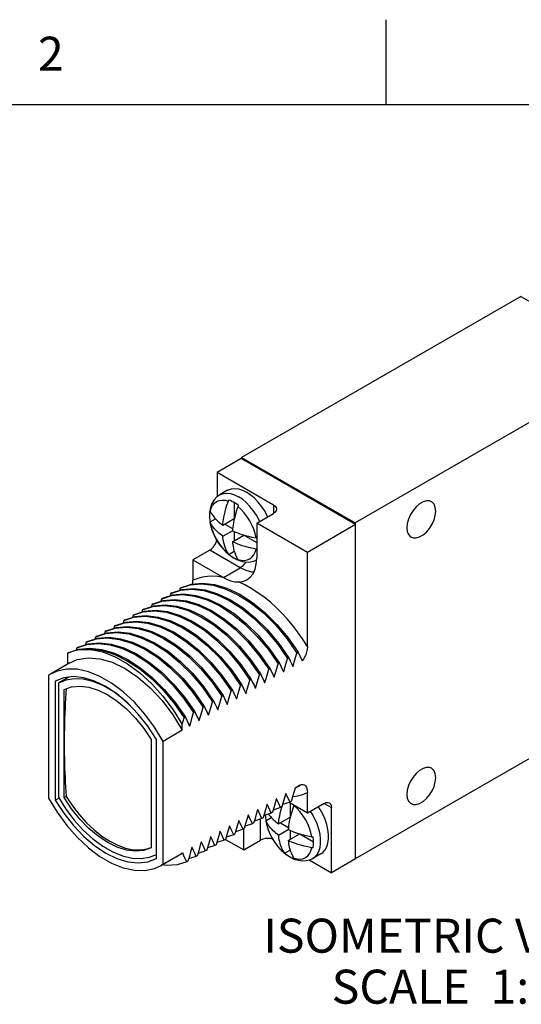
# Model space of a CAD drawing. Units: inches. Extents: x 0.4 to 16.6, y 0.6 to 10.4.
# Drawn here: x 13.3 to 14.8, y 7.5 to 10.4 of the extents above; entities that cross this region are included whole.
import ezdxf

# ---------------------------------------------------------------- set-up
doc = ezdxf.new("R2010")
doc.units = ezdxf.units.IN
doc.header["$LTSCALE"] = 0.935
doc.header["$MEASUREMENT"] = 0
doc.layers.get('0').update_dxf_attribs({"linetype": 'CONTINUOUS'})
for name, color, linetype in [('AXIS', 7, 'CONTINUOUS'), ('AXIS_COSMETIC_THREADS', 7, 'CONTINUOUS'), ('NOTES', 7, 'CONTINUOUS')]:
    doc.layers.add(name, color=color, linetype=linetype)
doc.styles.add('TEXTSTYLE_2', font='txt', dxfattribs={"width": 0.8})

msp = doc.modelspace()

# ---------------------------------------------------------------- linework, layer by layer
at = {"color": 2, "linetype": 'CONTINUOUS'}
for p, q in [((14.41, 10.112), (14.41, 10.362)), ((16.38, 10.112), (0.62, 10.112))]:
    msp.add_line(p, q, dxfattribs=at)
at = {"color": 7, "linetype": 'CONTINUOUS'}
for p, q in [((14.8056, 9.5485), (13.9854, 9.0749)), ((14.8056, 9.5485), (15.1394, 9.3558)), ((15.1394, 9.3558), (14.3191, 8.8822)), ((14.3205, 8.8773), (13.984, 9.0717)), ((13.9854, 9.0749), (13.9854, 9.0709)), ((13.9854, 9.0749), (14.3191, 8.8822)), ((13.9133, 9.0308), (13.9133, 8.9591)), ((14.0794, 8.9349), (13.9133, 9.0308)), ((13.9445, 8.9783), (13.9212, 8.9649)), ((13.9642, 8.9418), (13.9642, 8.8953)), ((13.8913, 8.8983), (13.8932, 8.8826)), ((13.8915, 8.8967), (13.8928, 8.8851)), ((13.8928, 8.8851), (13.9088, 8.8944)), ((13.9302, 8.8757), (13.9642, 8.8953)), ((14.0299, 8.8818), (14.0794, 8.9104)), ((13.893, 8.8844), (13.8928, 8.8851)), ((13.9359, 8.879), (13.9591, 8.8656)), ((14.3205, 8.8773), (14.1791, 8.7957)), ((14.3191, 8.8822), (14.3191, 8.8782)), ((14.3205, 7.8943), (14.3205, 8.8773)), ((13.9302, 8.8431), (13.9585, 8.8594)), ((13.9585, 8.8267), (13.9924, 8.8463)), ((13.9642, 8.8568), (13.9642, 8.83)), ((13.9924, 8.8463), (14.0299, 8.8247)), ((13.892, 8.8022), (13.8425, 8.7736)), ((13.8425, 8.7736), (13.8425, 8.7136)), ((13.8425, 8.7736), (13.9319, 8.7221)), ((13.9392, 8.7974), (13.951, 8.7871)), ((13.9472, 8.7904), (13.9466, 8.7912)), ((13.9479, 8.7896), (13.9472, 8.7904)), ((13.9479, 8.7896), (13.9639, 8.7988)), ((13.951, 8.7871), (13.9637, 8.7785)), ((13.9573, 8.7827), (13.9621, 8.7798)), ((13.9715, 8.7751), (13.9762, 8.7733)), ((14.1791, 8.5192), (14.1791, 8.7957)), ((13.9323, 8.7218), (13.9319, 8.722)), ((13.805, 8.6903), (13.803, 8.6838)), ((13.8085, 8.6924), (13.805, 8.6903)), ((13.7499, 8.6585), (13.7478, 8.6519)), ((13.7534, 8.6605), (13.7499, 8.6585)), ((13.7774, 8.6744), (13.7754, 8.6678)), ((13.781, 8.6764), (13.7774, 8.6744)), ((13.6982, 8.6287), (13.6947, 8.6266)), ((13.7223, 8.6426), (13.7203, 8.636)), ((13.7258, 8.6446), (13.7223, 8.6426)), ((13.6671, 8.6107), (13.6651, 8.6042)), ((13.6707, 8.6127), (13.6671, 8.6107)), ((13.6947, 8.6266), (13.6927, 8.6201)), ((13.612, 8.5789), (13.6099, 8.5723)), ((13.6155, 8.5809), (13.612, 8.5789)), ((13.6395, 8.5948), (13.6375, 8.5882)), ((13.6431, 8.5968), (13.6395, 8.5948)), ((13.5568, 8.547), (13.5548, 8.5405)), ((13.5603, 8.5491), (13.5568, 8.547)), ((13.5844, 8.5629), (13.5824, 8.5564)), ((13.5879, 8.565), (13.5844, 8.5629)), ((13.5017, 8.5152), (13.4996, 8.5086)), ((13.5052, 8.5172), (13.5017, 8.5152)), ((13.5073, 8.5112), (13.54, 8.5141)), ((13.5292, 8.5311), (13.5272, 8.5245)), ((13.5328, 8.5331), (13.5292, 8.5311)), ((13.4748, 8.4997), (13.4916, 8.5061)), ((13.4776, 8.5013), (13.4748, 8.4997)), ((13.4748, 8.4671), (13.4748, 8.4997)), ((13.4776, 8.5013), (13.5073, 8.5112)), ((13.4916, 8.5061), (13.5095, 8.5102)), ((14.1205, 8.4838), (14.124, 8.4859)), ((14.1481, 8.4997), (14.1516, 8.5018)), ((13.4806, 8.4705), (13.4241, 8.4378)), ((14.0929, 8.4679), (14.0965, 8.4699)), ((14.1336, 8.4656), (14.1368, 8.4604)), ((14.1368, 8.4604), (14.1361, 8.46)), ((13.4241, 8.4378), (13.4183, 8.4342)), ((13.4183, 8.4342), (13.4183, 8.0728)), ((13.4782, 8.4287), (13.4472, 8.4108)), ((14.0378, 8.436), (14.0413, 8.4381)), ((14.0653, 8.452), (14.0689, 8.454)), ((14.0784, 8.4337), (14.0816, 8.4286)), ((14.0816, 8.4286), (14.0809, 8.4282)), ((14.106, 8.4496), (14.1092, 8.4445)), ((14.1092, 8.4445), (14.1085, 8.4441)), ((13.4381, 8.417), (13.4381, 8.0672)), ((13.4472, 8.4108), (13.4472, 8.0758)), ((13.9826, 8.4042), (13.9861, 8.4062)), ((14.0102, 8.4201), (14.0137, 8.4222)), ((14.0233, 8.4019), (14.0265, 8.3967)), ((14.0265, 8.3967), (14.0258, 8.3963)), ((14.0508, 8.4178), (14.054, 8.4126)), ((14.054, 8.4126), (14.0533, 8.4122)), ((13.4642, 8.0744), (13.4642, 8.3927)), ((13.9275, 8.3724), (13.931, 8.3744)), ((13.955, 8.3883), (13.9586, 8.3903)), ((13.9681, 8.37), (13.9713, 8.3649)), ((13.9957, 8.3859), (13.9989, 8.3808)), ((13.9989, 8.3808), (13.9982, 8.3804)), ((14.3205, 7.8951), (15.1394, 8.3678)), ((13.6565, 8.3468), (13.6358, 8.3658)), ((13.8723, 8.3405), (13.8758, 8.3426)), ((13.8999, 8.3564), (13.9034, 8.3585)), ((13.9405, 8.3541), (13.9437, 8.349)), ((13.9437, 8.349), (13.943, 8.3486)), ((13.9713, 8.3649), (13.9706, 8.3645)), ((13.7836, 8.318), (13.8114, 8.2726)), ((13.8171, 8.3087), (13.8207, 8.3107)), ((13.8447, 8.3246), (13.8483, 8.3266)), ((13.8854, 8.3223), (13.8886, 8.3171)), ((13.8886, 8.3171), (13.8879, 8.3167)), ((13.9129, 8.3382), (13.9162, 8.333)), ((13.9162, 8.333), (13.9154, 8.3326)), ((13.8114, 8.2726), (13.8114, 8.2892)), ((13.8302, 8.2904), (13.8334, 8.2853)), ((13.8334, 8.2853), (13.8327, 8.2849)), ((13.8578, 8.3063), (13.861, 8.3012)), ((13.861, 8.3012), (13.8603, 8.3008)), ((13.8114, 8.2726), (13.7549, 8.2399)), ((13.7202, 8.2449), (13.7202, 7.9266)), ((13.7351, 7.8957), (13.7351, 8.2456)), ((13.7549, 7.8785), (13.7549, 8.2399)), ((14.1579, 8.1112), (14.1426, 8.1024)), ((14.1521, 8.1076), (14.1427, 8.1022)), ((13.4705, 8.078), (13.4642, 8.0744)), ((14.1158, 8.0869), (14.1151, 8.0865)), ((14.1791, 8.029), (14.1791, 8.0891)), ((13.4381, 8.0672), (13.4487, 8.0733)), ((14.0606, 8.055), (14.0599, 8.0546)), ((14.0882, 8.071), (14.0875, 8.0705)), ((14.1078, 8.0608), (14.1038, 8.0471)), ((14.1278, 8.061), (14.1058, 8.0539)), ((14.1791, 8.029), (14.1251, 8.0602)), ((14.1313, 8.0631), (14.1278, 8.061)), ((14.1282, 8.0584), (14.1282, 8.0168)), ((14.1391, 8.0521), (14.1389, 8.0516)), ((14.2286, 8.0576), (14.1791, 8.029)), ((14.0055, 8.0232), (14.0048, 8.0228)), ((14.033, 8.0391), (14.0323, 8.0387)), ((14.0526, 8.0289), (14.0486, 8.0153)), ((14.0726, 8.0292), (14.0506, 8.0221)), ((14.0554, 8.0236), (14.0553, 8.0197)), ((14.0556, 8.0237), (14.0556, 8.0181)), ((14.0762, 8.0312), (14.0726, 8.0292)), ((14.0802, 8.0448), (14.0762, 8.0312)), ((14.1002, 8.0451), (14.0782, 8.038)), ((14.1038, 8.0471), (14.1002, 8.0451)), ((14.101, 8.0366), (14.1035, 8.046)), ((14.1035, 8.046), (14.1038, 8.0471)), ((14.2498, 7.8535), (14.2498, 8.0453)), ((13.9503, 7.9913), (13.9496, 7.9909)), ((13.9779, 8.0073), (13.9772, 8.0069)), ((13.9975, 7.9971), (13.9935, 7.9835)), ((14.0175, 7.9973), (13.9955, 7.9903)), ((14.021, 7.9994), (14.0175, 7.9973)), ((14.025, 8.013), (14.021, 7.9994)), ((14.0451, 8.0133), (14.0229, 8.0056)), ((14.0486, 8.0153), (14.0451, 8.0133)), ((14.0553, 8.0197), (14.0572, 8.0041)), ((14.0556, 8.0181), (14.0568, 8.0065)), ((14.0568, 8.0065), (14.0729, 8.0158)), ((14.057, 8.0059), (14.0568, 8.0065)), ((14.0943, 7.9972), (14.1282, 8.0168)), ((14.0999, 8.0004), (14.1232, 7.987)), ((13.9227, 7.9754), (13.922, 7.975)), ((13.9423, 7.9652), (13.9383, 7.9516)), ((13.9623, 7.9655), (13.9403, 7.9584)), ((13.9659, 7.9675), (13.9623, 7.9655)), ((13.9699, 7.9812), (13.9659, 7.9675)), ((13.9899, 7.9814), (13.9679, 7.9743)), ((13.9935, 7.9835), (13.9899, 7.9814)), ((14.0943, 7.9645), (14.1226, 7.9808)), ((14.1226, 7.9482), (14.1565, 7.9678)), ((14.1282, 7.9783), (14.1282, 7.9514)), ((14.1565, 7.9678), (14.1967, 7.9446)), ((13.8676, 7.9436), (13.8669, 7.9432)), ((13.8872, 7.9334), (13.8831, 7.9198)), ((13.9072, 7.9337), (13.8851, 7.9266)), ((13.8952, 7.9595), (13.8944, 7.9591)), ((13.9107, 7.9357), (13.9072, 7.9337)), ((13.9147, 7.9493), (13.9107, 7.9357)), ((13.9348, 7.9496), (13.9127, 7.9425)), ((13.9383, 7.9516), (13.9348, 7.9496)), ((13.9917, 7.9208), (14.0412, 7.9494)), ((13.7549, 7.8785), (13.8114, 7.9112)), ((13.8056, 7.9076), (13.755, 7.8783)), ((13.8114, 7.9112), (13.8056, 7.9076)), ((13.8117, 7.9113), (13.8114, 7.9103)), ((13.8114, 7.9103), (13.8114, 7.9112)), ((13.8124, 7.9117), (13.8117, 7.9113)), ((13.8162, 7.9034), (13.8124, 7.9117)), ((13.84, 7.9277), (13.8393, 7.9273)), ((13.8596, 7.9175), (13.8556, 7.9039)), ((13.8796, 7.9177), (13.8576, 7.9106)), ((13.8831, 7.9198), (13.8796, 7.9177)), ((14.1032, 7.9188), (14.1151, 7.9085)), ((14.1113, 7.9118), (14.1107, 7.9127)), ((14.112, 7.911), (14.1113, 7.9118)), ((14.112, 7.911), (14.128, 7.9203)), ((14.1151, 7.9085), (14.1278, 7.9)), ((14.2186, 7.9092), (14.1953, 7.8958)), ((13.749, 7.8749), (13.7549, 7.8785)), ((13.7646, 7.8746), (13.7493, 7.8768)), ((13.828, 7.8879), (13.8245, 7.8859)), ((13.832, 7.9016), (13.828, 7.8879)), ((13.852, 7.9018), (13.83, 7.8947)), ((13.8556, 7.9039), (13.852, 7.9018)), ((14.1214, 7.9041), (14.1261, 7.9012)), ((14.1356, 7.8965), (14.1403, 7.8947)), ((14.1845, 7.8912), (14.2498, 7.8535))]:
    msp.add_line(p, q, dxfattribs=at)
at = {"color": 9, "linetype": 'CONTINUOUS'}
for p, q in [((14.0794, 8.9349), (14.0794, 8.9104)), ((13.9122, 8.8326), (13.9057, 8.845)), ((13.9197, 8.8208), (13.9122, 8.8326)), ((13.9818, 8.7504), (13.892, 8.8022)), ((13.9323, 8.7218), (13.9818, 8.7504)), ((14.1521, 8.1076), (14.1579, 8.1112)), ((14.2286, 8.0576), (14.2498, 8.0453)), ((14.0412, 7.9494), (14.0412, 8.0119)), ((14.0762, 7.9541), (14.0697, 7.9665)), ((14.0837, 7.9423), (14.0762, 7.9541))]:
    msp.add_line(p, q, dxfattribs=at)
at = {"color": 7, "linetype": 'CONTINUOUS'}
for points in [[(13.9445, 8.9783), (13.9466, 8.9794), (13.9557, 8.9826), (13.9658, 8.9835), (13.9766, 8.9821), (13.9879, 8.9786), (13.9995, 8.9729)], [(13.9212, 8.9649), (13.9124, 8.9585), (13.9047, 8.9501), (13.8985, 8.9397), (13.8939, 8.9274)], [(13.9466, 8.9465), (13.947, 8.9475), (13.9475, 8.9486), (13.9479, 8.9496)], [(13.9621, 8.9431), (13.9573, 8.9456), (13.9526, 8.9478), (13.9479, 8.9496)], [(14.0619, 8.9003), (14.0603, 8.9039), (14.0524, 8.9184), (14.0433, 8.932), (14.0333, 8.9445), (14.0224, 8.9556), (14.0111, 8.9652), (13.9995, 8.9729)], [(13.8939, 8.9274), (13.8915, 8.9134), (13.8913, 8.8983)], [(13.8928, 8.9178), (13.8915, 8.9076), (13.8915, 8.8967)], [(13.8928, 8.9178), (13.8931, 8.9168), (13.8935, 8.9158)], [(13.9302, 8.8757), (13.9307, 8.8806), (13.9313, 8.8862), (13.9322, 8.8923), (13.9334, 8.8992), (13.9349, 8.9068), (13.9369, 8.9152), (13.9394, 8.9245), (13.9426, 8.9349), (13.9466, 8.9465)], [(13.9749, 8.9301), (13.9709, 8.9186), (13.9677, 8.9082), (13.9652, 8.8989), (13.9632, 8.8904), (13.9617, 8.8829), (13.9605, 8.876), (13.9596, 8.8698), (13.959, 8.8643), (13.9585, 8.8594)], [(13.9762, 8.9333), (13.9715, 8.9369), (13.9668, 8.9402), (13.9621, 8.9431)], [(13.9762, 8.9333), (13.9755, 8.9317), (13.9749, 8.9301)], [(14.0794, 8.9349), (14.0842, 8.9313), (14.0872, 8.9271), (14.0882, 8.9227)], [(14.0882, 8.9227), (14.0872, 8.9182), (14.0842, 8.914), (14.0794, 8.9104)], [(13.8935, 8.9158), (13.8975, 8.9089), (13.9017, 8.9028), (13.9061, 8.8973)], [(13.9061, 8.8973), (13.9105, 8.8925), (13.9147, 8.8883), (13.9187, 8.8847), (13.9226, 8.8815), (13.9264, 8.8785), (13.9302, 8.8757)], [(13.8935, 8.8832), (13.8932, 8.8838), (13.893, 8.8844)], [(13.8932, 8.8826), (13.897, 8.8669), (13.9026, 8.8515), (13.9098, 8.8366), (13.9184, 8.8224), (13.9282, 8.8093), (13.9392, 8.7974)], [(13.9302, 8.8431), (13.9264, 8.8459), (13.9226, 8.8488), (13.9187, 8.852), (13.9147, 8.8557), (13.9105, 8.8599), (13.9061, 8.8646), (13.9017, 8.8701), (13.8975, 8.8763), (13.8935, 8.8832)], [(13.892, 8.8022), (13.8975, 8.8062), (13.9026, 8.8116), (13.907, 8.8181), (13.9104, 8.8251), (13.9125, 8.8321)], [(13.9466, 8.7912), (13.9426, 8.7981), (13.9394, 8.8048), (13.9369, 8.8113), (13.9349, 8.8174), (13.9334, 8.8233), (13.9322, 8.8288), (13.9313, 8.8339), (13.9307, 8.8387), (13.9302, 8.8431)], [(13.9585, 8.8594), (13.9634, 8.8572), (13.9685, 8.855), (13.9741, 8.8527), (13.9804, 8.8504), (13.9876, 8.848), (13.9959, 8.8455), (14.0054, 8.8429), (14.016, 8.8405), (14.028, 8.8382)], [(14.028, 8.8382), (14.0291, 8.838), (14.0299, 8.8379)], [(13.9585, 8.8267), (13.959, 8.8223), (13.9596, 8.8176), (13.9605, 8.8124), (13.9617, 8.8069), (13.9632, 8.8011)], [(14.028, 8.8055), (14.016, 8.8078), (14.0054, 8.8103), (13.9959, 8.8128), (13.9876, 8.8153), (13.9804, 8.8178), (13.9741, 8.8201), (13.9685, 8.8223), (13.9634, 8.8245), (13.9585, 8.8267)], [(14.0299, 8.8053), (14.0296, 8.8053), (14.028, 8.8055)], [(13.9479, 8.7896), (13.9526, 8.786), (13.9573, 8.7827)], [(13.9621, 8.7798), (13.9668, 8.7772), (13.9715, 8.7751)], [(13.9632, 8.8011), (13.9652, 8.795), (13.9677, 8.7885), (13.9709, 8.7818), (13.9749, 8.7749)], [(13.9637, 8.7785), (13.9762, 8.7724), (13.9886, 8.7686), (14.0005, 8.7671), (14.0116, 8.7676), (14.0219, 8.7701), (14.0296, 8.7736)], [(13.9749, 8.7749), (13.9753, 8.7743), (13.9757, 8.7738), (13.9762, 8.7733)], [(14.0013, 8.715), (14.011, 8.7224), (14.0191, 8.7329), (14.0251, 8.7459), (14.0287, 8.7611), (14.0299, 8.7781)], [(13.9323, 8.7218), (13.9434, 8.7159), (13.9544, 8.7117), (13.9654, 8.7092), (13.976, 8.7085)], [(13.976, 8.7085), (13.9892, 8.7101), (14.0013, 8.715)], [(13.7774, 8.6744), (13.8071, 8.6843), (13.8398, 8.6872), (13.8749, 8.6831), (13.9115, 8.672), (13.949, 8.6543), (13.9864, 8.6303), (14.023, 8.6005), (14.0581, 8.5657), (14.0908, 8.5265), (14.1205, 8.4838)], [(13.781, 8.6764), (13.8107, 8.6863), (13.8434, 8.6892), (13.8784, 8.6851)], [(13.805, 8.6903), (13.8347, 8.7002), (13.8674, 8.7031), (13.9025, 8.699), (13.9391, 8.6879), (13.9765, 8.6702), (14.014, 8.6462), (14.0506, 8.6164), (14.0857, 8.5816), (14.1184, 8.5424), (14.1481, 8.4997)], [(13.8085, 8.6924), (13.8382, 8.7022), (13.8709, 8.7051), (13.906, 8.701), (13.9426, 8.69), (13.9801, 8.6723), (14.0175, 8.6483), (14.0541, 8.6185), (14.0892, 8.5836), (14.1219, 8.5444), (14.1516, 8.5018)], [(13.8414, 8.7025), (13.8418, 8.7043), (13.8425, 8.7136)], [(13.7258, 8.6446), (13.7555, 8.6545), (13.7882, 8.6574)], [(13.7499, 8.6585), (13.7795, 8.6684), (13.8123, 8.6713), (13.8473, 8.6671), (13.8839, 8.6561), (13.9214, 8.6384), (13.9588, 8.6144), (13.9955, 8.5846), (14.0305, 8.5497), (14.0632, 8.5106), (14.0929, 8.4679)], [(13.7534, 8.6605), (13.7831, 8.6704), (13.8158, 8.6733)], [(13.7882, 8.6574), (13.8233, 8.6533), (13.8599, 8.6422), (13.8973, 8.6245), (13.9348, 8.6005), (13.9714, 8.5707), (14.0065, 8.5359), (14.0392, 8.4967), (14.0689, 8.454)], [(13.8158, 8.6733), (13.8508, 8.6692), (13.8875, 8.6581), (13.9249, 8.6404), (13.9624, 8.6164), (13.999, 8.5866), (14.034, 8.5518), (14.0668, 8.5126), (14.0965, 8.4699)], [(13.8784, 8.6851), (13.9151, 8.6741), (13.9525, 8.6563), (13.9899, 8.6323), (14.0266, 8.6026), (14.0616, 8.5677), (14.0943, 8.5285), (14.124, 8.4859)], [(13.6947, 8.6266), (13.7244, 8.6365), (13.7571, 8.6394), (13.7922, 8.6353), (13.8288, 8.6243), (13.8662, 8.6065), (13.9037, 8.5825), (13.9403, 8.5528), (13.9754, 8.5179), (14.0081, 8.4787), (14.0378, 8.436)], [(13.6982, 8.6287), (13.7279, 8.6386), (13.7606, 8.6415)], [(13.7223, 8.6426), (13.752, 8.6524), (13.7847, 8.6553), (13.8197, 8.6512), (13.8564, 8.6402), (13.8938, 8.6225), (13.9312, 8.5984), (13.9679, 8.5687), (14.0029, 8.5338), (14.0357, 8.4946), (14.0653, 8.452)], [(13.7606, 8.6415), (13.7957, 8.6373), (13.8323, 8.6263), (13.8698, 8.6086), (13.9072, 8.5846), (13.9438, 8.5548), (13.9789, 8.5199), (14.0116, 8.4808), (14.0413, 8.4381)], [(13.6395, 8.5948), (13.6692, 8.6047), (13.702, 8.6076), (13.737, 8.6035), (13.7736, 8.5924), (13.8111, 8.5747), (13.8485, 8.5507), (13.8852, 8.5209), (13.9202, 8.4861), (13.9529, 8.4469), (13.9826, 8.4042)], [(13.6431, 8.5968), (13.6728, 8.6067), (13.7055, 8.6096)], [(13.6671, 8.6107), (13.6968, 8.6206), (13.7295, 8.6235), (13.7646, 8.6194), (13.8012, 8.6083), (13.8387, 8.5906), (13.8761, 8.5666), (13.9127, 8.5368), (13.9478, 8.502), (13.9805, 8.4628), (14.0102, 8.4201)], [(13.6707, 8.6127), (13.7003, 8.6226), (13.7331, 8.6255)], [(13.7055, 8.6096), (13.7405, 8.6055), (13.7772, 8.5945), (13.8146, 8.5767), (13.8521, 8.5527), (13.8887, 8.523), (13.9237, 8.4881), (13.9565, 8.4489), (13.9861, 8.4062)], [(13.7331, 8.6255), (13.7681, 8.6214), (13.8048, 8.6104), (13.8422, 8.5927), (13.8796, 8.5686), (13.9163, 8.5389), (13.9513, 8.504), (13.984, 8.4648), (14.0137, 8.4222)], [(13.5844, 8.5629), (13.6141, 8.5728), (13.6468, 8.5757), (13.6818, 8.5716), (13.7185, 8.5606), (13.7559, 8.5428), (13.7934, 8.5188), (13.83, 8.4891), (13.865, 8.4542), (13.8978, 8.415), (13.9275, 8.3724)], [(13.5879, 8.565), (13.6176, 8.5749), (13.6503, 8.5778)], [(13.612, 8.5789), (13.6417, 8.5887), (13.6744, 8.5917), (13.7094, 8.5875), (13.7461, 8.5765), (13.7835, 8.5588), (13.8209, 8.5348), (13.8576, 8.505), (13.8926, 8.4701), (13.9253, 8.4309), (13.955, 8.3883)], [(13.6155, 8.5809), (13.6452, 8.5908), (13.6779, 8.5937)], [(13.6503, 8.5778), (13.6854, 8.5737), (13.722, 8.5626), (13.7595, 8.5449), (13.7969, 8.5209), (13.8335, 8.4911), (13.8686, 8.4563), (13.9013, 8.4171), (13.931, 8.3744)], [(13.6779, 8.5937), (13.713, 8.5896), (13.7496, 8.5785), (13.787, 8.5608), (13.8245, 8.5368), (13.8611, 8.507), (13.8962, 8.4722), (13.9289, 8.433), (13.9586, 8.3903)], [(13.5292, 8.5311), (13.5589, 8.541), (13.5916, 8.5439), (13.6267, 8.5398), (13.6633, 8.5287), (13.7008, 8.511), (13.7382, 8.487), (13.7748, 8.4572), (13.8099, 8.4224), (13.8426, 8.3832), (13.8723, 8.3405)], [(13.5328, 8.5331), (13.5625, 8.543), (13.5952, 8.5459)], [(13.5568, 8.547), (13.5865, 8.5569), (13.6192, 8.5598), (13.6543, 8.5557), (13.6909, 8.5447), (13.7283, 8.5269), (13.7658, 8.5029), (13.8024, 8.4732), (13.8375, 8.4383), (13.8702, 8.3991), (13.8999, 8.3564)], [(13.5603, 8.5491), (13.59, 8.5589), (13.6228, 8.5619)], [(13.5952, 8.5459), (13.6302, 8.5418), (13.6669, 8.5308), (13.7043, 8.513), (13.7417, 8.489), (13.7784, 8.4593), (13.8134, 8.4244), (13.8462, 8.3852), (13.8758, 8.3426)], [(13.6228, 8.5619), (13.6578, 8.5577), (13.6944, 8.5467), (13.7319, 8.529), (13.7693, 8.505), (13.806, 8.4752), (13.841, 8.4403), (13.8737, 8.4011), (13.9034, 8.3585)], [(13.5017, 8.5152), (13.5313, 8.5251), (13.5641, 8.528), (13.5991, 8.5239), (13.6358, 8.5128), (13.6732, 8.4951), (13.7106, 8.4711), (13.7473, 8.4413), (13.7823, 8.4065), (13.815, 8.3673), (13.8447, 8.3246)], [(13.5052, 8.5172), (13.5349, 8.5271), (13.5676, 8.53)], [(13.54, 8.5141), (13.5751, 8.51), (13.6117, 8.4989), (13.6492, 8.4812), (13.6866, 8.4572), (13.7232, 8.4274), (13.7583, 8.3926), (13.791, 8.3534), (13.8207, 8.3107)], [(13.5676, 8.53), (13.6027, 8.5259), (13.6393, 8.5148), (13.6767, 8.4971), (13.7142, 8.4731), (13.7508, 8.4434), (13.7859, 8.4085), (13.8186, 8.3693), (13.8483, 8.3266)], [(14.1791, 8.5192), (14.1784, 8.5104), (14.1766, 8.502), (14.174, 8.4942), (14.1708, 8.4874), (14.1671, 8.4815), (14.1632, 8.4768)], [(13.4807, 8.4705), (13.5027, 8.4802), (13.5344, 8.4856), (13.569, 8.483), (13.6055, 8.4725), (13.6431, 8.4544), (13.6807, 8.4291), (13.7173, 8.3974), (13.7519, 8.36), (13.7836, 8.318)], [(13.5095, 8.5102), (13.542, 8.5119), (13.5766, 8.5068), (13.6127, 8.4951), (13.6494, 8.477), (13.6861, 8.453), (13.7219, 8.4234), (13.7561, 8.389), (13.7881, 8.3505), (13.8171, 8.3087)], [(13.5095, 8.5102), (13.5426, 8.51), (13.5778, 8.5027), (13.6141, 8.4886), (13.6506, 8.4681), (13.6869, 8.4414), (13.7218, 8.4094), (13.7546, 8.3729), (13.7847, 8.3324), (13.8114, 8.2892)], [(14.1092, 8.4445), (14.1127, 8.4571), (14.1165, 8.4702), (14.1205, 8.4838)], [(14.124, 8.4859), (14.1283, 8.477), (14.1323, 8.4684), (14.1361, 8.46)], [(14.1368, 8.4604), (14.1403, 8.473), (14.1441, 8.4861), (14.1481, 8.4997)], [(14.1516, 8.5018), (14.1557, 8.4932), (14.1596, 8.4849), (14.1632, 8.4768)], [(14.0816, 8.4286), (14.0851, 8.4412), (14.0889, 8.4543), (14.0929, 8.4679)], [(14.0965, 8.4699), (14.1007, 8.4611), (14.1047, 8.4525), (14.1085, 8.4441)], [(13.7549, 8.2399), (13.7297, 8.2813), (13.7014, 8.32), (13.6704, 8.355), (13.6377, 8.3856), (13.6037, 8.4111), (13.5694, 8.4309), (13.5355, 8.4446), (13.5027, 8.4519), (13.4718, 8.4525), (13.4434, 8.4466), (13.4241, 8.4378)], [(13.5538, 8.4173), (13.5218, 8.427), (13.4914, 8.4302), (13.4633, 8.4269), (13.4381, 8.417)], [(14.0265, 8.3967), (14.03, 8.4093), (14.0338, 8.4224), (14.0378, 8.436)], [(14.0413, 8.4381), (14.0455, 8.4292), (14.0496, 8.4206), (14.0533, 8.4122)], [(14.054, 8.4126), (14.0576, 8.4252), (14.0613, 8.4384), (14.0653, 8.452)], [(14.0689, 8.454), (14.0731, 8.4452), (14.0771, 8.4365), (14.0809, 8.4282)], [(13.5486, 8.4161), (13.5205, 8.4228), (13.4939, 8.4242), (13.4693, 8.4201), (13.4472, 8.4108)], [(13.4642, 8.3927), (13.4862, 8.4002), (13.5105, 8.4024), (13.5367, 8.3992), (13.5641, 8.3906), (13.5922, 8.3768), (13.6202, 8.3582), (13.6476, 8.3351), (13.6738, 8.3081), (13.6982, 8.2778), (13.7202, 8.2449)], [(13.6358, 8.3658), (13.6068, 8.3874), (13.5776, 8.4042), (13.5486, 8.4161)], [(13.7351, 8.2456), (13.7099, 8.2845), (13.6817, 8.3203), (13.6513, 8.3523), (13.6193, 8.3795), (13.5866, 8.4013), (13.5538, 8.4173)], [(13.9713, 8.3649), (13.9748, 8.3775), (13.9786, 8.3906), (13.9826, 8.4042)], [(13.9861, 8.4062), (13.9904, 8.3974), (13.9944, 8.3888), (13.9982, 8.3804)], [(13.9989, 8.3808), (14.0024, 8.3934), (14.0062, 8.4065), (14.0102, 8.4201)], [(14.0137, 8.4222), (14.018, 8.4133), (14.022, 8.4047), (14.0258, 8.3963)], [(13.4704, 8.3948), (13.4694, 8.3812), (13.4684, 8.3663), (13.4676, 8.3514), (13.4668, 8.3365), (13.4661, 8.3216), (13.4656, 8.3068), (13.4651, 8.292), (13.4647, 8.2773), (13.4645, 8.2627), (13.4643, 8.2481), (13.4643, 8.2335), (13.4643, 8.219), (13.4645, 8.2046), (13.4647, 8.1902), (13.4651, 8.1759), (13.4656, 8.1617), (13.4661, 8.1475), (13.4668, 8.1334), (13.4676, 8.1195), (13.4684, 8.1056), (13.4694, 8.0918), (13.4705, 8.078)], [(13.9162, 8.333), (13.9197, 8.3456), (13.9234, 8.3587), (13.9275, 8.3724)], [(13.931, 8.3744), (13.9352, 8.3655), (13.9393, 8.3569), (13.943, 8.3486)], [(13.9437, 8.349), (13.9473, 8.3616), (13.951, 8.3747), (13.955, 8.3883)], [(13.9586, 8.3903), (13.9628, 8.3815), (13.9668, 8.3729), (13.9706, 8.3645)], [(13.861, 8.3012), (13.8645, 8.3138), (13.8683, 8.3269), (13.8723, 8.3405)], [(13.8758, 8.3426), (13.8801, 8.3337), (13.8841, 8.3251), (13.8879, 8.3167)], [(13.8886, 8.3171), (13.8921, 8.3297), (13.8959, 8.3428), (13.8999, 8.3564)], [(13.9034, 8.3585), (13.9077, 8.3496), (13.9117, 8.341), (13.9154, 8.3326)], [(13.8207, 8.3107), (13.8249, 8.3019), (13.8289, 8.2932), (13.8327, 8.2849)], [(13.8334, 8.2853), (13.8369, 8.2979), (13.8407, 8.311), (13.8447, 8.3246)], [(13.8483, 8.3266), (13.8525, 8.3178), (13.8565, 8.3092), (13.8603, 8.3008)], [(13.8114, 8.2892), (13.8142, 8.2988), (13.8171, 8.3087)], [(14.1579, 8.1112), (14.162, 8.1129), (14.1661, 8.1132), (14.1701, 8.1118), (14.1735, 8.1088), (14.1764, 8.1041), (14.1784, 8.0975), (14.1791, 8.0891)], [(13.4705, 8.078), (13.4886, 8.0504), (13.5085, 8.0245), (13.5297, 8.0008), (13.552, 7.9796), (13.5751, 7.9613), (13.5985, 7.9461)], [(14.1151, 8.0865), (14.1115, 8.0739), (14.1078, 8.0608)], [(14.1278, 8.061), (14.1236, 8.0699), (14.1195, 8.0785), (14.1158, 8.0869)], [(14.1426, 8.1024), (14.1391, 8.0898), (14.1353, 8.0767), (14.1313, 8.0631)], [(13.4183, 8.0728), (13.4434, 8.0314), (13.4718, 7.9928), (13.5027, 7.9577), (13.5355, 7.9271), (13.5694, 7.9017), (13.6037, 7.8818), (13.6377, 7.8682), (13.6704, 7.8609), (13.7014, 7.8602), (13.7297, 7.8661), (13.749, 7.8749)], [(13.4381, 8.0672), (13.4633, 8.0283), (13.4914, 7.9924), (13.5218, 7.9605), (13.5538, 7.9333), (13.5866, 7.9114), (13.6193, 7.8954), (13.6513, 7.8857), (13.6817, 7.8825), (13.7099, 7.8859), (13.7351, 7.8957)], [(13.4472, 8.0758), (13.4693, 8.0409), (13.4939, 8.0085), (13.5205, 7.9791), (13.5486, 7.9534), (13.5776, 7.9319), (13.6068, 7.915), (13.6358, 7.9031), (13.6638, 7.8964), (13.6904, 7.8951), (13.715, 7.8991), (13.7351, 7.9076)], [(13.7202, 7.9266), (13.6982, 7.919), (13.6738, 7.9168), (13.6476, 7.9201), (13.6202, 7.9287), (13.5922, 7.9424), (13.5641, 7.961), (13.5367, 7.9841), (13.5105, 8.0111), (13.4862, 8.0414), (13.4642, 8.0744)], [(14.0599, 8.0546), (14.0564, 8.042), (14.0526, 8.0289)], [(14.0726, 8.0292), (14.0684, 8.038), (14.0644, 8.0467), (14.0606, 8.055)], [(14.0875, 8.0705), (14.084, 8.058), (14.0802, 8.0448)], [(14.1002, 8.0451), (14.096, 8.054), (14.092, 8.0626), (14.0882, 8.071)], [(14.1389, 8.0516), (14.1349, 8.04), (14.1317, 8.0296), (14.1292, 8.0203), (14.1273, 8.0119), (14.1257, 8.0043), (14.1246, 7.9974), (14.1237, 7.9913), (14.123, 7.9857), (14.1226, 7.9808)], [(14.2286, 8.0576), (14.2341, 8.0599), (14.2392, 8.0604), (14.2436, 8.0591)], [(14.2436, 8.0591), (14.247, 8.0559), (14.2491, 8.0513), (14.2498, 8.0453)], [(14.0048, 8.0228), (14.0012, 8.0102), (13.9975, 7.9971)], [(14.0175, 7.9973), (14.0132, 8.0062), (14.0092, 8.0148), (14.0055, 8.0232)], [(14.0323, 8.0387), (14.0288, 8.0261), (14.025, 8.013)], [(14.0451, 8.0133), (14.0408, 8.0221), (14.0368, 8.0307), (14.033, 8.0391)], [(14.0642, 8.0265), (14.0658, 8.0242), (14.0702, 8.0188)], [(14.0943, 7.9972), (14.0947, 8.0021), (14.0954, 8.0076), (14.0963, 8.0138), (14.0975, 8.0206), (14.099, 8.0282), (14.101, 8.0366)], [(14.2186, 7.9092), (14.2244, 7.9134), (14.2309, 7.9207), (14.236, 7.9299), (14.2394, 7.9407), (14.2411, 7.953), (14.2411, 7.9664), (14.2394, 7.9807), (14.236, 7.9955), (14.2309, 8.0105), (14.2244, 8.0254), (14.2165, 8.0398), (14.2113, 8.0476)], [(13.9623, 7.9655), (13.9581, 7.9744), (13.9541, 7.983), (13.9503, 7.9913)], [(13.9772, 8.0069), (13.9737, 7.9943), (13.9699, 7.9812)], [(13.9899, 7.9814), (13.9857, 7.9903), (13.9817, 7.9989), (13.9779, 8.0073)], [(14.0576, 8.0046), (14.0573, 8.0052), (14.057, 8.0059)], [(14.0572, 8.0041), (14.0611, 7.9884), (14.0667, 7.9729), (14.0738, 7.958), (14.0824, 7.9439), (14.0923, 7.9307), (14.1032, 7.9188)], [(14.0943, 7.9645), (14.0904, 7.9673), (14.0866, 7.9703), (14.0828, 7.9735), (14.0788, 7.9771), (14.0745, 7.9813), (14.0702, 7.9861), (14.0658, 7.9915), (14.0615, 7.9977), (14.0576, 8.0046)], [(14.0702, 8.0188), (14.0745, 8.014), (14.0788, 8.0098), (14.0828, 8.0061), (14.0866, 8.0029), (14.0904, 8), (14.0943, 7.9972)], [(13.922, 7.975), (13.9185, 7.9624), (13.9147, 7.9493)], [(13.9348, 7.9496), (13.9305, 7.9584), (13.9265, 7.967), (13.9227, 7.9754)], [(13.9496, 7.9909), (13.9461, 7.9783), (13.9423, 7.9652)], [(14.1107, 7.9127), (14.1066, 7.9196), (14.1035, 7.9263), (14.101, 7.9327), (14.099, 7.9389), (14.0975, 7.9447), (14.0963, 7.9502), (14.0954, 7.9553), (14.0947, 7.9601), (14.0943, 7.9645)], [(14.1226, 7.9808), (14.1274, 7.9786), (14.1325, 7.9764), (14.1381, 7.9742), (14.1444, 7.9719), (14.1517, 7.9694), (14.16, 7.9669), (14.1694, 7.9644), (14.1801, 7.9619), (14.192, 7.9596)], [(13.5985, 7.9461), (13.6219, 7.9342), (13.6449, 7.926), (13.6672, 7.9214), (13.6885, 7.9206), (13.7083, 7.9235), (13.7197, 7.9277)], [(13.8669, 7.9432), (13.8633, 7.9306), (13.8596, 7.9175)], [(13.8796, 7.9177), (13.8754, 7.9266), (13.8713, 7.9352), (13.8676, 7.9436)], [(13.8944, 7.9591), (13.8909, 7.9465), (13.8872, 7.9334)], [(13.9072, 7.9337), (13.9029, 7.9425), (13.8989, 7.9511), (13.8952, 7.9595)], [(14.0774, 7.9521), (14.0702, 7.9539), (14.0625, 7.9545), (14.0547, 7.9539), (14.0475, 7.9521), (14.0412, 7.9494)], [(14.192, 7.927), (14.1801, 7.9293), (14.1694, 7.9317), (14.16, 7.9342), (14.1517, 7.9368), (14.1444, 7.9392), (14.1381, 7.9415), (14.1325, 7.9438), (14.1274, 7.9459), (14.1226, 7.9482)], [(14.1226, 7.9482), (14.123, 7.9438), (14.1237, 7.939), (14.1246, 7.9339), (14.1257, 7.9284), (14.1273, 7.9225)], [(14.192, 7.9596), (14.1931, 7.9595), (14.1943, 7.9593), (14.1954, 7.9592)], [(14.1954, 7.9265), (14.1967, 7.9367), (14.1967, 7.9476), (14.1954, 7.9592)], [(13.8114, 7.9103), (13.7946, 7.9), (13.7881, 7.8974)], [(13.8393, 7.9273), (13.8358, 7.9147), (13.832, 7.9016)], [(13.852, 7.9018), (13.8478, 7.9107), (13.8438, 7.9193), (13.84, 7.9277)], [(14.112, 7.911), (14.1166, 7.9074), (14.1214, 7.9041)], [(14.1273, 7.9225), (14.1292, 7.9164), (14.1317, 7.91), (14.1349, 7.9032), (14.1389, 7.8963)], [(14.1954, 7.9265), (14.1937, 7.9267), (14.192, 7.927)], [(13.8245, 7.8859), (13.7961, 7.8768), (13.7646, 7.8746)], [(13.8245, 7.8859), (13.8202, 7.8947), (13.8162, 7.9034)], [(14.1261, 7.9012), (14.1309, 7.8987), (14.1356, 7.8965)], [(14.1278, 7.9), (14.1403, 7.8939), (14.1527, 7.8901), (14.1646, 7.8885), (14.1757, 7.8891), (14.1859, 7.8915), (14.1953, 7.8958)], [(14.1389, 7.8963), (14.1394, 7.8958), (14.1398, 7.8952), (14.1403, 7.8947)]]:
    msp.add_lwpolyline(points, dxfattribs=at)
at = {"color": 9, "linetype": 'CONTINUOUS'}
for points in [[(13.8935, 8.9158), (13.8963, 8.9252), (13.9004, 8.9333), (13.9057, 8.9399), (13.9122, 8.9448), (13.9197, 8.948), (13.928, 8.9493), (13.9371, 8.9488), (13.9466, 8.9465)], [(13.9212, 8.9649), (13.9233, 8.966), (13.9324, 8.9691), (13.9425, 8.97), (13.9533, 8.9687), (13.9646, 8.9651), (13.9762, 8.9594)], [(14.0386, 8.8869), (14.037, 8.8905), (14.0291, 8.9049), (14.02, 8.9185), (14.01, 8.931), (13.9991, 8.9422), (13.9878, 8.9517), (13.9762, 8.9594)], [(14.028, 8.8382), (14.0252, 8.8508), (14.0212, 8.8636), (14.0158, 8.8763), (14.0093, 8.8887), (14.0018, 8.9005), (13.9935, 8.9115), (13.9844, 8.9215), (13.9749, 8.9301)], [(13.9057, 8.845), (13.9004, 8.8578), (13.8963, 8.8706), (13.8935, 8.8832)], [(13.9466, 8.7912), (13.9371, 8.7999), (13.928, 8.8098), (13.9197, 8.8208)], [(13.9749, 8.7749), (13.9844, 8.7726), (13.9935, 8.772), (14.0018, 8.7734), (14.0093, 8.7765), (14.0158, 8.7815), (14.0212, 8.788), (14.0252, 8.7961), (14.028, 8.8055)], [(13.9974, 8.7675), (13.9968, 8.7662), (13.9924, 8.7598), (13.9873, 8.7544), (13.9818, 8.7504)], [(14.0213, 8.7377), (14.0152, 8.7379), (13.9988, 8.7423), (13.9818, 8.7504)], [(13.9319, 8.7221), (13.916, 8.7245), (13.9006, 8.7254), (13.8856, 8.7248), (13.8709, 8.7228), (13.8566, 8.7191), (13.8425, 8.7136)], [(14.1791, 8.5192), (14.1647, 8.5415), (14.15, 8.5622), (14.1349, 8.5817), (14.1195, 8.5999), (14.1037, 8.617), (14.0873, 8.6333), (14.0701, 8.6488), (14.052, 8.6635), (14.0332, 8.6771), (14.0141, 8.6893), (13.9949, 8.6998), (13.976, 8.7085)], [(14.1357, 8.0778), (14.136, 8.0778), (14.1507, 8.0799), (14.1651, 8.0836), (14.1791, 8.0891)], [(14.192, 7.9596), (14.1893, 7.9722), (14.1852, 7.985), (14.1799, 7.9978), (14.1734, 8.0102), (14.1659, 8.022), (14.1575, 8.033), (14.1485, 8.0429), (14.1389, 8.0516)], [(14.1953, 7.8958), (14.2011, 7.8999), (14.2076, 7.9072), (14.2127, 7.9164), (14.2161, 7.9273), (14.2178, 7.9396), (14.2178, 7.953), (14.2161, 7.9672), (14.2127, 7.9821), (14.2076, 7.9971), (14.2011, 8.0119), (14.1932, 8.0263), (14.188, 8.0341)], [(14.0697, 7.9665), (14.0644, 7.9792), (14.0603, 7.992), (14.0576, 8.0046)], [(14.1107, 7.9127), (14.1011, 7.9213), (14.0921, 7.9313), (14.0837, 7.9423)], [(14.1389, 7.8963), (14.1485, 7.894), (14.1575, 7.8935), (14.1659, 7.8948), (14.1734, 7.898), (14.1799, 7.9029), (14.1852, 7.9095), (14.1893, 7.9176), (14.192, 7.927)]]:
    msp.add_lwpolyline(points, dxfattribs=at)
at = {"layer": 'AXIS', "color": 7, "linetype": 'CONTINUOUS'}
for p, q in [((13.984, 9.0717), (13.9133, 9.0308)), ((14.0299, 8.8818), (14.0299, 8.7781)), ((14.1791, 8.7957), (14.0299, 8.8818)), ((13.9917, 7.9208), (13.9917, 7.9825)), ((13.9383, 7.9517), (13.9917, 7.9208)), ((14.3205, 7.8943), (14.2498, 7.8535))]:
    msp.add_line(p, q, dxfattribs=at)
at = {"layer": 'AXIS_COSMETIC_THREADS', "color": 7, "linetype": 'CONTINUOUS'}
for points in [[(14.5436, 8.9444), (14.5377, 8.9467), (14.5286, 8.9469), (14.5187, 8.944), (14.5085, 8.9381), (14.4985, 8.9296), (14.4895, 8.9189), (14.4818, 8.9066), (14.476, 8.8935), (14.4724, 8.8804), (14.4712, 8.868)], [(14.556, 8.9169), (14.5548, 8.928), (14.5512, 8.9369), (14.5453, 8.9433), (14.5436, 8.9444)], [(14.4836, 8.8405), (14.4895, 8.8382), (14.4985, 8.838), (14.5085, 8.8409), (14.5187, 8.8468), (14.5286, 8.8553), (14.5377, 8.866), (14.5453, 8.8783), (14.5512, 8.8914), (14.5548, 8.9045), (14.556, 8.9169)], [(14.4712, 8.868), (14.4724, 8.8569), (14.476, 8.848), (14.4818, 8.8416), (14.4836, 8.8405)], [(14.5436, 8.1606), (14.5377, 8.1628), (14.5286, 8.1631), (14.5187, 8.1602), (14.5085, 8.1543), (14.4985, 8.1457), (14.4895, 8.135), (14.4818, 8.1228), (14.476, 8.1097), (14.4724, 8.0965), (14.4712, 8.0841)], [(14.556, 8.1331), (14.5548, 8.1441), (14.5512, 8.1531), (14.5453, 8.1594), (14.5436, 8.1606)], [(14.4836, 8.0567), (14.4895, 8.0544), (14.4985, 8.0541), (14.5085, 8.057), (14.5187, 8.0629), (14.5286, 8.0715), (14.5377, 8.0822), (14.5453, 8.0945), (14.5512, 8.1075), (14.5548, 8.1207), (14.556, 8.1331)], [(14.4712, 8.0841), (14.4724, 8.0731), (14.476, 8.0641), (14.4818, 8.0578), (14.4836, 8.0567)]]:
    msp.add_lwpolyline(points, dxfattribs=at)

# ---------------------------------------------------------------- texts
at = {"color": 2, "linetype": 'CONTINUOUS', "insert": (13.425, 10.312), "char_height": 0.1, "width": 0.08, "attachment_point": 2, "line_spacing_factor": 0.9, "style": 'TEXTSTYLE_2'}
msp.add_mtext('2', dxfattribs=at)
at = {"layer": 'NOTES', "color": 2, "linetype": 'CONTINUOUS', "insert": (14.5783, 7.7185), "char_height": 0.1, "width": 1.4, "attachment_point": 2, "line_spacing_factor": 0.9}
msp.add_mtext('ISOMETRIC VIEW\\PSCALE  1:1', dxfattribs=at)

doc.saveas('drawing.dxf')
